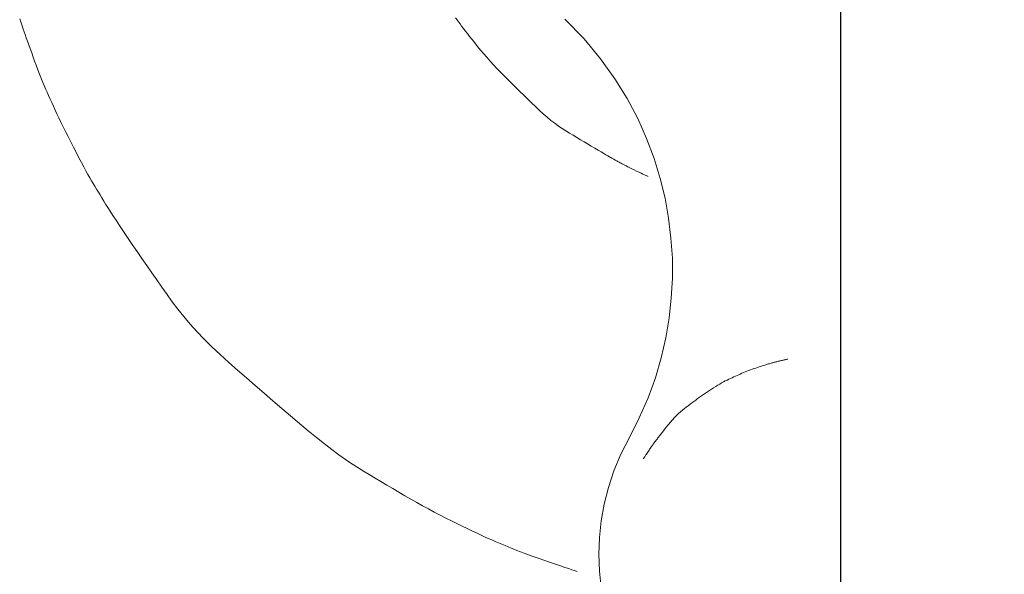
# Model space of a CAD drawing. Extents: x 388 to 1279, y 3 to 633.
# Drawn here: x 469 to 502, y 166 to 185 of the extents above; entities that cross this region are included whole.
import ezdxf

# ---------------------------------------------------------------- set-up
doc = ezdxf.new("R2010")
doc.units = 0
doc.header["$LTSCALE"] = 3
doc.header["$MEASUREMENT"] = 0
doc.layers.get('0').update_dxf_attribs({"linetype": 'CONTINUOUS'})
doc.layers.get('Defpoints').update_dxf_attribs({"linetype": 'CONTINUOUS'})
doc.layers.add('寸法', color=3, linetype='CONTINUOUS', lineweight=20)
doc.layers.add('細線', color=7, linetype='CONTINUOUS', lineweight=9)
doc.styles.add('japanese', font='romans.shx', dxfattribs={"bigfont": 'bigfont.shx'})
doc.dimstyles.new('KIHON', dxfattribs={"dimscale": 10, "dimtxt": 2.5, "dimasz": 2.5, "dimexe": 0, "dimexo": 2, "dimgap": 1, "dimtad": 1, "dimdec": 0, "dimdsep": 46, "dimtxsty": 'japanese', "dimblk": 'OPEN30', "dimcen": 2.5, "dimadec": 0, "dimazin": 0, "dimtfac": 1, "dimtdec": 0, "dimtmove": 0, "dimatfit": 0, "dimfxl": 1, "dimarcsym": 0})

# ---------------------------------------------------------------- blocks, each defined once
blk = doc.blocks.new('_Open30')
at = {"color": 0, "linetype": 'ByBlock', "lineweight": -2}
for p, q in [((-1, 0.2679), (0, 0)), ((0, 0), (-1, -0.2679)), ((0, 0), (-1, 0))]:
    blk.add_line(p, q, dxfattribs=at)
blk = doc.blocks.new('*D22')
at = {"layer": 'Defpoints', "color": 0, "transparency": 16777216}
for p in [(496.837, 239.52), (759.406, 239.52), (496.837, 125.101)]:
    blk.add_point(p, dxfattribs=at)
at = {"layer": '寸法', "color": 0, "lineweight": -2, "transparency": 16777216}
for p, q in [((496.837, 232.02), (496.837, 125.101)), ((759.406, 232.02), (759.406, 125.101)), ((751.906, 125.101), (504.337, 125.101))]:
    blk.add_line(p, q, dxfattribs=at)
at = {"layer": '寸法', "color": 0, "lineweight": -2, "transparency": 16777216, "xscale": 7.5, "yscale": 7.5, "zscale": 7.5, "rotation": 180}
blk.add_blockref('_Open30', (496.837, 125.101), dxfattribs=at)
at = {"layer": '寸法', "color": 0, "lineweight": -2, "transparency": 16777216, "xscale": 7.5, "yscale": 7.5, "zscale": 7.5}
blk.add_blockref('_Open30', (759.406, 125.101), dxfattribs=at)
at = {"layer": '寸法', "color": 0, "lineweight": 5, "transparency": 16777216, "insert": (628.122, 129.851), "char_height": 7.5, "attachment_point": 5, "style": 'japanese'}
blk.add_mtext('150～340', dxfattribs=at)

msp = doc.modelspace()

# ---------------------------------------------------------------- linework, layer by layer
at = {"layer": '細線', "linetype": 'Continuous'}
for p, q in [((468.746, 185.476), (468.733, 185.515)), ((468.763, 185.429), (468.746, 185.476)), ((468.782, 185.374), (468.763, 185.429)), ((483.707, 185.477), (483.656, 185.549)), ((483.758, 185.407), (483.707, 185.477)), ((483.808, 185.337), (483.758, 185.407)), ((488.059, 184.829), (487.396, 185.501)), ((487.396, 185.501), (488.059, 184.829)), ((468.804, 185.31), (468.782, 185.374)), ((468.828, 185.239), (468.804, 185.31)), ((468.856, 185.16), (468.828, 185.239)), ((468.887, 185.071), (468.856, 185.16)), ((468.921, 184.973), (468.887, 185.071)), ((483.862, 185.265), (483.808, 185.337)), ((483.922, 185.186), (483.862, 185.265)), ((483.987, 185.1), (483.922, 185.186)), ((484.059, 185.007), (483.987, 185.1)), ((468.959, 184.867), (468.921, 184.973)), ((469, 184.751), (468.959, 184.867)), ((469.044, 184.627), (469, 184.751)), ((484.137, 184.908), (484.059, 185.007)), ((484.221, 184.802), (484.137, 184.908)), ((484.311, 184.689), (484.221, 184.802)), ((488.621, 184.145), (488.059, 184.829)), ((488.059, 184.829), (488.621, 184.145)), ((469.092, 184.493), (469.044, 184.627)), ((469.143, 184.351), (469.092, 184.493)), ((484.407, 184.569), (484.311, 184.689)), ((484.508, 184.445), (484.407, 184.569)), ((484.612, 184.321), (484.508, 184.445)), ((469.195, 184.206), (469.143, 184.351)), ((469.245, 184.067), (469.195, 184.206)), ((469.295, 183.932), (469.245, 184.067)), ((484.722, 184.195), (484.612, 184.321)), ((484.835, 184.069), (484.722, 184.195)), ((484.952, 183.941), (484.835, 184.069)), ((489.112, 183.463), (488.621, 184.145)), ((488.621, 184.145), (489.112, 183.463)), ((469.344, 183.802), (469.295, 183.932)), ((469.392, 183.678), (469.344, 183.802)), ((485.073, 183.813), (484.952, 183.941)), ((485.198, 183.684), (485.073, 183.813)), ((469.439, 183.559), (469.392, 183.678)), ((469.485, 183.444), (469.439, 183.559)), ((469.53, 183.335), (469.485, 183.444)), ((485.327, 183.553), (485.198, 183.684)), ((485.459, 183.423), (485.327, 183.553)), ((485.591, 183.292), (485.459, 183.423)), ((489.535, 182.78), (489.112, 183.463)), ((489.112, 183.463), (489.535, 182.78)), ((469.575, 183.226), (469.53, 183.335)), ((469.622, 183.115), (469.575, 183.226)), ((469.671, 183.001), (469.622, 183.115)), ((485.723, 183.161), (485.591, 183.292)), ((485.856, 183.03), (485.723, 183.161)), ((469.722, 182.885), (469.671, 183.001)), ((469.775, 182.765), (469.722, 182.885)), ((469.83, 182.643), (469.775, 182.765)), ((485.989, 182.899), (485.856, 183.03)), ((486.122, 182.768), (485.989, 182.899)), ((486.256, 182.637), (486.122, 182.768)), ((489.896, 182.097), (489.535, 182.78)), ((489.535, 182.78), (489.896, 182.097)), ((469.887, 182.519), (469.83, 182.643)), ((469.945, 182.391), (469.887, 182.519)), ((470.007, 182.258), (469.945, 182.391)), ((486.391, 182.506), (486.256, 182.637)), ((486.525, 182.378), (486.391, 182.506)), ((486.658, 182.257), (486.525, 182.378)), ((470.074, 182.118), (470.007, 182.258)), ((470.146, 181.97), (470.074, 182.118)), ((486.79, 182.143), (486.658, 182.257)), ((486.921, 182.036), (486.79, 182.143)), ((487.051, 181.936), (486.921, 182.036)), ((490.197, 181.415), (489.896, 182.097)), ((489.896, 182.097), (490.197, 181.415)), ((470.222, 181.814), (470.146, 181.97)), ((470.304, 181.65), (470.222, 181.814)), ((487.179, 181.842), (487.051, 181.936)), ((487.307, 181.755), (487.179, 181.842)), ((487.433, 181.675), (487.307, 181.755)), ((470.39, 181.479), (470.304, 181.65)), ((470.481, 181.3), (470.39, 181.479)), ((487.559, 181.599), (487.433, 181.675)), ((487.684, 181.524), (487.559, 181.599)), ((487.809, 181.449), (487.684, 181.524)), ((487.932, 181.375), (487.809, 181.449)), ((488.055, 181.301), (487.932, 181.375)), ((490.458, 180.732), (490.197, 181.415)), ((490.197, 181.415), (490.458, 180.732)), ((470.576, 181.113), (470.481, 181.3)), ((470.672, 180.928), (470.576, 181.113)), ((488.178, 181.229), (488.055, 181.301)), ((488.299, 181.157), (488.178, 181.229)), ((488.42, 181.086), (488.299, 181.157)), ((488.535, 181.019), (488.42, 181.086)), ((470.762, 180.755), (470.672, 180.928)), ((470.847, 180.595), (470.762, 180.755)), ((488.637, 180.959), (488.535, 181.019)), ((488.727, 180.906), (488.637, 180.959)), ((488.804, 180.861), (488.727, 180.906)), ((488.869, 180.823), (488.804, 180.861)), ((488.922, 180.792), (488.869, 180.823)), ((488.962, 180.769), (488.922, 180.792)), ((488.99, 180.753), (488.962, 180.769)), ((489.011, 180.741), (488.99, 180.753)), ((489.031, 180.729), (489.011, 180.741)), ((489.051, 180.717), (489.031, 180.729)), ((489.071, 180.706), (489.051, 180.717)), ((489.089, 180.695), (489.071, 180.706)), ((489.108, 180.685), (489.089, 180.695)), ((489.125, 180.675), (489.108, 180.685)), ((490.659, 180.05), (490.458, 180.732)), ((490.458, 180.732), (490.659, 180.05)), ((470.927, 180.446), (470.847, 180.595)), ((471.001, 180.309), (470.927, 180.446)), ((489.142, 180.666), (489.125, 180.675)), ((489.16, 180.656), (489.142, 180.666)), ((489.18, 180.645), (489.16, 180.656)), ((489.203, 180.632), (489.18, 180.645)), ((489.229, 180.618), (489.203, 180.632)), ((489.258, 180.602), (489.229, 180.618)), ((489.289, 180.585), (489.258, 180.602)), ((489.323, 180.567), (489.289, 180.585)), ((489.36, 180.547), (489.323, 180.567)), ((489.401, 180.526), (489.36, 180.547)), ((489.448, 180.501), (489.401, 180.526)), ((489.501, 180.475), (489.448, 180.501)), ((489.559, 180.445), (489.501, 180.475)), ((489.624, 180.413), (489.559, 180.445)), ((489.695, 180.378), (489.624, 180.413)), ((489.772, 180.341), (489.695, 180.378)), ((471.07, 180.185), (471.001, 180.309)), ((471.134, 180.072), (471.07, 180.185)), ((471.193, 179.971), (471.134, 180.072)), ((489.855, 180.301), (489.772, 180.341)), ((489.937, 180.262), (489.855, 180.301)), ((490.008, 180.228), (489.937, 180.262)), ((490.07, 180.198), (490.008, 180.228)), ((490.123, 180.173), (490.07, 180.198)), ((490.165, 180.153), (490.123, 180.173)), ((490.199, 180.137), (490.165, 180.153)), ((490.222, 180.126), (490.199, 180.137)), ((490.236, 180.12), (490.222, 180.126)), ((490.237, 180.119), (490.236, 180.12)), ((490.83, 179.367), (490.659, 180.05)), ((490.659, 180.05), (490.83, 179.367)), ((471.25, 179.876), (471.193, 179.971)), ((471.307, 179.779), (471.25, 179.876)), ((471.366, 179.681), (471.307, 179.779)), ((471.426, 179.582), (471.366, 179.681)), ((471.487, 179.481), (471.426, 179.582)), ((471.549, 179.379), (471.487, 179.481)), ((471.612, 179.275), (471.549, 179.379)), ((490.95, 178.684), (490.83, 179.367)), ((490.83, 179.367), (490.95, 178.684)), ((471.676, 179.171), (471.612, 179.275)), ((471.747, 179.057), (471.676, 179.171)), ((471.83, 178.926), (471.747, 179.057)), ((471.925, 178.779), (471.83, 178.926)), ((472.033, 178.615), (471.925, 178.779)), ((491.031, 178), (490.95, 178.684)), ((490.95, 178.684), (491.031, 178)), ((472.153, 178.433), (472.033, 178.615)), ((472.285, 178.235), (472.153, 178.433)), ((472.429, 178.021), (472.285, 178.235)), ((472.586, 177.789), (472.429, 178.021)), ((491.081, 177.318), (491.031, 178)), ((491.031, 178), (491.081, 177.318)), ((472.75, 177.548), (472.586, 177.789)), ((472.916, 177.306), (472.75, 177.548)), ((491.081, 176.635), (491.081, 177.318)), ((491.081, 177.318), (491.081, 176.635)), ((473.085, 177.062), (472.916, 177.306)), ((473.255, 176.817), (473.085, 177.062)), ((473.428, 176.57), (473.255, 176.817)), ((473.603, 176.322), (473.428, 176.57)), ((473.779, 176.073), (473.603, 176.322)), ((491.041, 175.952), (491.081, 176.635)), ((491.081, 176.635), (491.041, 175.952)), ((473.958, 175.822), (473.779, 176.073)), ((474.146, 175.569), (473.958, 175.822)), ((490.971, 175.269), (491.041, 175.952)), ((491.041, 175.952), (490.971, 175.269)), ((474.349, 175.315), (474.146, 175.569)), ((474.567, 175.059), (474.349, 175.315)), ((474.801, 174.801), (474.567, 175.059)), ((490.85, 174.586), (490.971, 175.269)), ((490.971, 175.269), (490.85, 174.586)), ((475.05, 174.541), (474.801, 174.801)), ((475.314, 174.279), (475.05, 174.541)), ((490.699, 173.904), (490.85, 174.586)), ((490.85, 174.586), (490.699, 173.904)), ((475.593, 174.016), (475.314, 174.279)), ((475.888, 173.75), (475.593, 174.016)), ((476.19, 173.485), (475.888, 173.75)), ((490.498, 173.221), (490.699, 173.904)), ((490.699, 173.904), (490.498, 173.221)), ((494.051, 173.595), (494.104, 173.612)), ((494.104, 173.612), (494.153, 173.628)), ((494.153, 173.628), (494.198, 173.642)), ((494.198, 173.642), (494.239, 173.655)), ((494.239, 173.655), (494.275, 173.667)), ((494.275, 173.667), (494.308, 173.677)), ((494.308, 173.677), (494.338, 173.686)), ((494.338, 173.686), (494.368, 173.695)), ((494.368, 173.695), (494.398, 173.704)), ((494.398, 173.704), (494.427, 173.712)), ((494.427, 173.712), (494.456, 173.72)), ((494.456, 173.72), (494.485, 173.728)), ((494.485, 173.728), (494.513, 173.736)), ((494.513, 173.736), (494.541, 173.743)), ((494.541, 173.743), (494.568, 173.751)), ((494.568, 173.751), (494.596, 173.758)), ((494.596, 173.758), (494.623, 173.765)), ((494.623, 173.765), (494.651, 173.772)), ((494.651, 173.772), (494.678, 173.778)), ((494.678, 173.778), (494.705, 173.785)), ((494.705, 173.785), (494.732, 173.791)), ((494.732, 173.791), (494.758, 173.798)), ((494.758, 173.798), (494.785, 173.804)), ((494.785, 173.804), (494.81, 173.81)), ((494.81, 173.81), (494.834, 173.815)), ((494.834, 173.815), (494.858, 173.821)), ((494.858, 173.821), (494.88, 173.826)), ((494.88, 173.826), (494.902, 173.831)), ((494.902, 173.831), (494.922, 173.836)), ((494.922, 173.836), (494.942, 173.841)), ((494.942, 173.841), (494.96, 173.846)), ((494.96, 173.846), (494.976, 173.849)), ((494.976, 173.849), (494.991, 173.853)), ((494.991, 173.853), (495.003, 173.856)), ((495.003, 173.856), (495.013, 173.858)), ((495.013, 173.858), (495.021, 173.86)), ((495.021, 173.86), (495.026, 173.861)), ((495.026, 173.861), (495.03, 173.862)), ((495.03, 173.862), (495.03, 173.862)), ((476.493, 173.22), (476.19, 173.485)), ((493.18, 173.249), (493.236, 173.274)), ((493.236, 173.274), (493.293, 173.3)), ((493.293, 173.3), (493.348, 173.325)), ((493.348, 173.325), (493.404, 173.35)), ((493.404, 173.35), (493.459, 173.374)), ((493.459, 173.374), (493.515, 173.399)), ((493.515, 173.399), (493.572, 173.422)), ((493.572, 173.422), (493.629, 173.446)), ((493.629, 173.446), (493.688, 173.469)), ((493.688, 173.469), (493.748, 173.491)), ((493.748, 173.491), (493.809, 173.513)), ((493.809, 173.513), (493.87, 173.535)), ((493.87, 173.535), (493.933, 173.556)), ((493.933, 173.556), (493.994, 173.576)), ((493.994, 173.576), (494.051, 173.595)), ((476.796, 172.957), (476.493, 173.22)), ((477.099, 172.695), (476.796, 172.957)), ((490.247, 172.537), (490.498, 173.221)), ((490.498, 173.221), (490.247, 172.537)), ((492.561, 172.926), (492.631, 172.968)), ((492.631, 172.968), (492.699, 173.008)), ((492.699, 173.008), (492.765, 173.046)), ((492.765, 173.046), (492.829, 173.081)), ((492.829, 173.081), (492.891, 173.114)), ((492.891, 173.114), (492.951, 173.144)), ((492.951, 173.144), (493.01, 173.171)), ((493.01, 173.171), (493.067, 173.197)), ((493.067, 173.197), (493.124, 173.223)), ((493.124, 173.223), (493.18, 173.249)), ((477.402, 172.434), (477.099, 172.695)), ((492.007, 172.554), (492.072, 172.601)), ((492.072, 172.601), (492.139, 172.648)), ((492.139, 172.648), (492.207, 172.694)), ((492.207, 172.694), (492.276, 172.741)), ((492.276, 172.741), (492.346, 172.787)), ((492.346, 172.787), (492.417, 172.834)), ((492.417, 172.834), (492.489, 172.88)), ((492.489, 172.88), (492.561, 172.926)), ((477.705, 172.174), (477.402, 172.434)), ((489.946, 171.854), (490.247, 172.537)), ((490.247, 172.537), (489.946, 171.854)), ((491.555, 172.215), (491.62, 172.265)), ((491.62, 172.265), (491.684, 172.315)), ((491.684, 172.315), (491.749, 172.364)), ((491.749, 172.364), (491.814, 172.412)), ((491.814, 172.412), (491.878, 172.46)), ((491.878, 172.46), (491.942, 172.507)), ((491.942, 172.507), (492.007, 172.554)), ((478.009, 171.915), (477.705, 172.174)), ((491.155, 171.863), (491.224, 171.933)), ((491.224, 171.933), (491.292, 171.999)), ((491.292, 171.999), (491.358, 172.058)), ((491.358, 172.058), (491.424, 172.113)), ((491.424, 172.113), (491.49, 172.164)), ((491.49, 172.164), (491.555, 172.215)), ((478.313, 171.658), (478.009, 171.915)), ((478.61, 171.409), (478.313, 171.658)), ((489.605, 171.172), (489.946, 171.854)), ((489.946, 171.854), (489.605, 171.172)), ((490.869, 171.527), (490.942, 171.619)), ((490.942, 171.619), (491.014, 171.706)), ((491.014, 171.706), (491.085, 171.787)), ((491.085, 171.787), (491.155, 171.863)), ((478.894, 171.178), (478.61, 171.409)), ((490.64, 171.232), (490.685, 171.29)), ((490.685, 171.29), (490.738, 171.359)), ((490.738, 171.359), (490.8, 171.438)), ((490.8, 171.438), (490.869, 171.527)), ((479.164, 170.964), (478.894, 171.178)), ((479.42, 170.766), (479.164, 170.964)), ((489.605, 171.182), (489.314, 170.609)), ((489.314, 170.609), (489.605, 171.182)), ((490.389, 170.903), (490.404, 170.924)), ((490.404, 170.924), (490.418, 170.943)), ((490.418, 170.943), (490.431, 170.961)), ((490.431, 170.961), (490.443, 170.977)), ((490.443, 170.977), (490.454, 170.992)), ((490.454, 170.992), (490.463, 171.005)), ((490.463, 171.005), (490.472, 171.017)), ((490.472, 171.017), (490.479, 171.027)), ((490.479, 171.027), (490.486, 171.036)), ((490.486, 171.036), (490.493, 171.045)), ((490.493, 171.045), (490.501, 171.055)), ((490.501, 171.055), (490.509, 171.065)), ((490.509, 171.065), (490.516, 171.075)), ((490.516, 171.075), (490.524, 171.085)), ((490.524, 171.085), (490.533, 171.095)), ((490.533, 171.095), (490.541, 171.106)), ((490.541, 171.106), (490.554, 171.122)), ((490.554, 171.122), (490.574, 171.148)), ((490.574, 171.148), (490.603, 171.185)), ((490.603, 171.185), (490.64, 171.232)), ((479.663, 170.586), (479.42, 170.766)), ((479.892, 170.423), (479.663, 170.586)), ((489.314, 170.609), (489.073, 170.037)), ((489.073, 170.037), (489.314, 170.609)), ((490.159, 170.558), (490.175, 170.582)), ((490.175, 170.582), (490.193, 170.61)), ((490.193, 170.61), (490.213, 170.64)), ((490.213, 170.64), (490.235, 170.674)), ((490.235, 170.674), (490.257, 170.709)), ((490.257, 170.709), (490.279, 170.741)), ((490.279, 170.741), (490.299, 170.772)), ((490.299, 170.772), (490.319, 170.802)), ((490.319, 170.802), (490.338, 170.83)), ((490.338, 170.83), (490.356, 170.856)), ((490.356, 170.856), (490.373, 170.88)), ((490.373, 170.88), (490.389, 170.903)), ((480.108, 170.277), (479.892, 170.423)), ((480.31, 170.148), (480.108, 170.277)), ((490.087, 170.446), (490.088, 170.448)), ((490.087, 170.446), (490.087, 170.446)), ((490.088, 170.448), (490.09, 170.451)), ((490.09, 170.451), (490.093, 170.455)), ((490.093, 170.455), (490.096, 170.46)), ((490.096, 170.46), (490.1, 170.466)), ((490.1, 170.466), (490.105, 170.473)), ((490.105, 170.473), (490.11, 170.482)), ((490.11, 170.482), (490.116, 170.492)), ((490.116, 170.492), (490.124, 170.504)), ((490.124, 170.504), (490.134, 170.519)), ((490.134, 170.519), (490.145, 170.537)), ((490.145, 170.537), (490.159, 170.558)), ((480.506, 170.027), (480.31, 170.148)), ((480.703, 169.907), (480.506, 170.027)), ((480.902, 169.786), (480.703, 169.907)), ((489.073, 170.037), (488.891, 169.466)), ((488.891, 169.466), (489.073, 170.037)), ((481.102, 169.666), (480.902, 169.786)), ((481.304, 169.546), (481.102, 169.666)), ((481.507, 169.425), (481.304, 169.546)), ((481.711, 169.305), (481.507, 169.425)), ((481.917, 169.184), (481.711, 169.305)), ((488.891, 169.466), (488.741, 168.893)), ((488.741, 168.893), (488.891, 169.466)), ((482.123, 169.066), (481.917, 169.184)), ((482.327, 168.95), (482.123, 169.066)), ((482.529, 168.837), (482.327, 168.95)), ((488.741, 168.893), (488.641, 168.321)), ((488.641, 168.321), (488.741, 168.893)), ((482.73, 168.728), (482.529, 168.837)), ((482.928, 168.621), (482.73, 168.728)), ((483.125, 168.518), (482.928, 168.621)), ((483.321, 168.418), (483.125, 168.518)), ((483.514, 168.321), (483.321, 168.418)), ((483.702, 168.228), (483.514, 168.321)), ((483.882, 168.14), (483.702, 168.228)), ((488.641, 168.321), (488.581, 167.747)), ((488.581, 167.747), (488.641, 168.321)), ((484.053, 168.057), (483.882, 168.14)), ((484.215, 167.98), (484.053, 168.057)), ((484.368, 167.908), (484.215, 167.98)), ((484.513, 167.84), (484.368, 167.908)), ((484.649, 167.778), (484.513, 167.84)), ((484.776, 167.721), (484.649, 167.778)), ((484.898, 167.668), (484.776, 167.721)), ((485.016, 167.617), (484.898, 167.668)), ((485.13, 167.567), (485.016, 167.617)), ((485.242, 167.52), (485.13, 167.567)), ((488.581, 167.747), (488.56, 167.176)), ((488.56, 167.176), (488.581, 167.747)), ((485.35, 167.475), (485.242, 167.52)), ((485.454, 167.431), (485.35, 167.475)), ((485.556, 167.39), (485.454, 167.431)), ((485.654, 167.35), (485.556, 167.39)), ((485.757, 167.31), (485.654, 167.35)), ((485.875, 167.265), (485.757, 167.31)), ((486.007, 167.216), (485.875, 167.265)), ((486.152, 167.163), (486.007, 167.216)), ((486.312, 167.106), (486.152, 167.163)), ((486.486, 167.044), (486.312, 167.106)), ((486.674, 166.979), (486.486, 167.044)), ((486.876, 166.909), (486.674, 166.979)), ((487.073, 166.841), (486.876, 166.909)), ((488.56, 167.176), (488.581, 166.603)), ((488.581, 166.603), (488.56, 167.176)), ((487.248, 166.781), (487.073, 166.841)), ((487.4, 166.729), (487.248, 166.781)), ((487.529, 166.686), (487.4, 166.729)), ((487.636, 166.65), (487.529, 166.686)), ((487.719, 166.623), (487.636, 166.65)), ((487.78, 166.603), (487.719, 166.623)), ((487.818, 166.592), (487.78, 166.603)), ((487.82, 166.591), (487.818, 166.592)), ((488.581, 166.603), (488.641, 166.031)), ((488.641, 166.031), (488.581, 166.603))]:
    msp.add_line(p, q, dxfattribs=at)

# ---------------------------------------------------------------- dimensions: what is measured, and where the dimension line sits
at = {"layer": '寸法', "lineweight": 5}
dim = msp.add_linear_dim(base=(496.837, 125.101), p1=(759.406, 239.52), p2=(496.837, 239.52), text='150～340', dimstyle='KIHON', override={"dimtxt": 0.75, "dimasz": 0.75, "dimexo": 0.75, "dimgap": 0.1}, dxfattribs=at)
dim.commit()
dim.dimension.update_dxf_attribs({"geometry": '*D22', "text_midpoint": (628.122, 129.851)})

doc.saveas('drawing.dxf')
